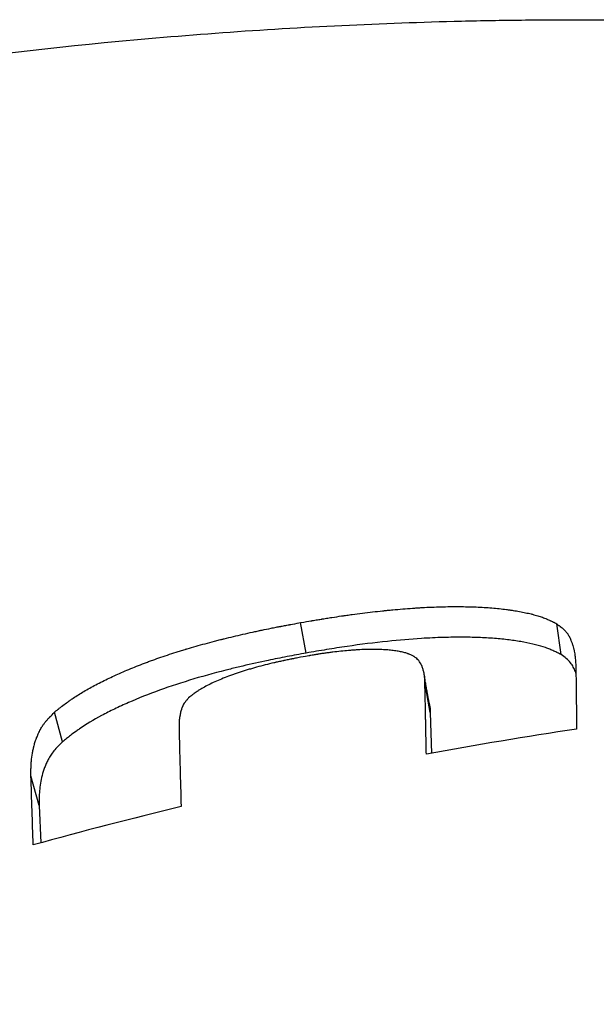
# Model space of a CAD drawing. Units: millimetres. Extents: x 50 to 2050, y 50 to 2920.
# Drawn here: x 1047 to 1102, y 1513 to 1606 of the extents above; entities that cross this region are included whole.
import ezdxf

# ---------------------------------------------------------------- set-up
doc = ezdxf.new("R2010")
doc.units = ezdxf.units.MM
doc.header["$LTSCALE"] = 10

msp = doc.modelspace()

# ---------------------------------------------------------------- linework, layer by layer
at = {"color": 7, "linetype": 'Continuous', "lineweight": 25}
for p, q in [((1074.224, 1546.274), (1073.685, 1549.136)), ((1098.217, 1546.126), (1097.821, 1549.018)), ((1085.905, 1540.678), (1085.395, 1543.547)), ((1051.293, 1537.909), (1050.568, 1540.72)), ((1085.905, 1540.678), (1086.012, 1536.828)), ((1049.117, 1531.912), (1048.338, 1534.706)), ((1049.117, 1531.912), (1049.258, 1528.398))]:
    msp.add_line(p, q, dxfattribs=at)
for points, knots in [([(642.437, 1149.707), (642.437, 1134.62), (643.184, 1119.659), (646.124, 1089.985), (648.317, 1075.271), (654.137, 1046.087), (657.765, 1031.617), (663.218, 1013.686), (664.354, 1010.108), (666.129, 1004.752), (666.732, 1002.969), (667.961, 999.407), (668.588, 997.627), (671.77, 988.763), (674.482, 981.764), (683.104, 961.035), (689.499, 947.574), (703.56, 921.356), (711.226, 908.599), (723.688, 889.997), (728.002, 883.885), (734.72, 874.853), (737, 871.865), (741.642, 865.935), (744.006, 862.992), (755.967, 848.469), (766.036, 837.413), (787.143, 816.385), (798.181, 806.414), (821.224, 787.558), (833.229, 778.672), (848.856, 768.261), (852.012, 766.213), (856.794, 763.195), (858.395, 762.198), (861.605, 760.228), (863.214, 759.253), (871.282, 754.436), (877.808, 750.754), (897.596, 740.22), (911.068, 733.876), (938.564, 722.523), (952.588, 717.515), (974.044, 711.019), (981.266, 709.023), (990.382, 706.744), (992.21, 706.299), (995.875, 705.431), (997.713, 705.008), (1003.231, 703.772), (1006.912, 702.996), (1025.331, 699.346), (1040.107, 697.169), (1069.738, 694.262), (1084.594, 693.533), (1114.384, 693.52), (1129.319, 694.237), (1146.167, 695.884), (1148.039, 696.079), (1151.786, 696.492), (1153.659, 696.71), (1159.267, 697.398), (1162.992, 697.902), (1174.129, 699.548), (1181.502, 700.824), (1203.467, 705.178), (1217.906, 708.783), (1246.383, 717.381), (1260.421, 722.373), (1281.169, 730.921), (1288.034, 733.947), (1298.253, 738.756), (1301.649, 740.406), (1308.378, 743.779), (1311.715, 745.503), (1328.266, 754.314), (1341.076, 761.967), (1365.853, 778.452), (1377.82, 787.284), (1400.907, 806.136), (1412.027, 816.155), (1424.045, 828.116), (1425.374, 829.455), (1428.012, 832.146), (1429.321, 833.498), (1433.219, 837.574), (1435.78, 840.319), (1443.347, 848.634), (1448.24, 854.284), (1462.469, 871.55), (1471.357, 883.481), (1487.943, 908.179), (1495.641, 920.946), (1506.279, 940.736), (1509.673, 947.439), (1516.15, 961.064), (1519.207, 967.93), (1527.839, 988.676), (1532.88, 1002.708), (1541.56, 1031.165), (1545.201, 1045.591), (1549.601, 1067.528), (1550.891, 1074.89), (1552.557, 1086.009), (1553.067, 1089.729), (1553.764, 1095.326), (1553.985, 1097.195), (1554.404, 1100.94), (1554.603, 1102.816), (1556.28, 1119.689), (1557.015, 1134.639), (1557.026, 1164.447), (1556.301, 1179.304), (1553.397, 1208.926), (1551.217, 1223.691), (1547.561, 1242.088), (1546.783, 1245.764), (1545.132, 1253.111), (1544.259, 1256.785), (1541.511, 1267.736), (1539.506, 1274.963), (1532.977, 1296.428), (1527.945, 1310.45), (1516.541, 1337.926), (1510.17, 1351.381), (1499.599, 1371.133), (1495.905, 1377.646), (1490.106, 1387.304), (1488.13, 1390.506), (1485.101, 1395.28), (1484.08, 1396.866), (1482.023, 1400.021), (1480.985, 1401.591), (1471.57, 1415.645), (1462.646, 1427.634), (1443.72, 1450.631), (1433.718, 1461.64), (1412.639, 1482.681), (1401.561, 1492.713), (1388.476, 1503.432), (1387.013, 1504.615), (1384.07, 1506.966), (1382.589, 1508.134), (1378.128, 1511.608), (1375.131, 1513.882), (1366.074, 1520.583), (1359.947, 1524.885), (1341.303, 1537.308), (1328.525, 1544.946), (1302.279, 1558.95), (1288.812, 1565.316), (1268.085, 1573.897), (1261.089, 1576.596), (1250.461, 1580.396), (1246.891, 1581.624), (1239.739, 1583.984), (1236.155, 1585.118), (1218.201, 1590.557), (1203.72, 1594.175), (1174.527, 1599.983), (1159.814, 1602.173), (1130.159, 1605.117), (1115.215, 1605.872), (1098.269, 1605.89), (1096.383, 1605.88), (1092.614, 1605.837), (1090.731, 1605.805), (1085.089, 1605.671), (1081.336, 1605.536), (1070.102, 1604.995), (1062.645, 1604.451), (1040.37, 1602.281), (1025.649, 1600.116), (996.461, 1594.363), (981.995, 1590.775), (960.49, 1584.305), (953.354, 1581.966), (944.476, 1578.811), (942.702, 1578.169), (939.169, 1576.864), (937.408, 1576.201), (932.142, 1574.182), (928.655, 1572.796), (911.333, 1565.662), (897.839, 1559.311), (871.564, 1545.348), (858.783, 1537.737), (840.15, 1525.367), (834.029, 1521.085), (821.969, 1512.198), (816.03, 1507.592), (798.498, 1493.286), (787.38, 1483.25), (766.242, 1462.221), (756.222, 1451.226), (737.277, 1428.281), (728.351, 1416.33), (717.894, 1400.78), (715.838, 1397.64), (712.807, 1392.883), (711.805, 1391.289), (709.82, 1388.086), (708.835, 1386.477), (703.972, 1378.41), (700.257, 1371.886), (689.628, 1352.108), (683.229, 1338.648), (671.782, 1311.19), (666.732, 1297.192), (660.181, 1275.786), (658.168, 1268.582), (655.409, 1257.673), (654.533, 1254.019), (652.869, 1246.677), (652.08, 1242.985), (648.372, 1224.518), (646.152, 1209.665), (643.184, 1179.803), (642.437, 1164.795), (642.437, 1149.707)], [0, 0, 0, 0, 0.015625, 0.015625, 0.03125, 0.03125, 0.046875, 0.046875, 0.050781, 0.050781, 0.052734, 0.052734, 0.054687, 0.054687, 0.0625, 0.0625, 0.078125, 0.078125, 0.09375, 0.09375, 0.101562, 0.101562, 0.105469, 0.105469, 0.109375, 0.109375, 0.125, 0.125, 0.140625, 0.140625, 0.15625, 0.15625, 0.160156, 0.160156, 0.162109, 0.162109, 0.164062, 0.164062, 0.171875, 0.171875, 0.1875, 0.1875, 0.203125, 0.203125, 0.210937, 0.210937, 0.212891, 0.212891, 0.214844, 0.214844, 0.21875, 0.21875, 0.234375, 0.234375, 0.25, 0.25, 0.265625, 0.265625, 0.267578, 0.267578, 0.269531, 0.269531, 0.273437, 0.273437, 0.28125, 0.28125, 0.296875, 0.296875, 0.3125, 0.3125, 0.320312, 0.320312, 0.324219, 0.324219, 0.328125, 0.328125, 0.34375, 0.34375, 0.359375, 0.359375, 0.375, 0.375, 0.376953, 0.376953, 0.378906, 0.378906, 0.382812, 0.382812, 0.390625, 0.390625, 0.40625, 0.40625, 0.421875, 0.421875, 0.429687, 0.429687, 0.4375, 0.4375, 0.453125, 0.453125, 0.46875, 0.46875, 0.476562, 0.476562, 0.480469, 0.480469, 0.482422, 0.482422, 0.484375, 0.484375, 0.5, 0.5, 0.515625, 0.515625, 0.53125, 0.53125, 0.535156, 0.535156, 0.539062, 0.539062, 0.546875, 0.546875, 0.5625, 0.5625, 0.578125, 0.578125, 0.585937, 0.585937, 0.589844, 0.589844, 0.591797, 0.591797, 0.59375, 0.59375, 0.609375, 0.609375, 0.625, 0.625, 0.640625, 0.640625, 0.642578, 0.642578, 0.644531, 0.644531, 0.648437, 0.648437, 0.65625, 0.65625, 0.671875, 0.671875, 0.6875, 0.6875, 0.695312, 0.695312, 0.699219, 0.699219, 0.703125, 0.703125, 0.71875, 0.71875, 0.734375, 0.734375, 0.75, 0.75, 0.751953, 0.751953, 0.753906, 0.753906, 0.757812, 0.757812, 0.765625, 0.765625, 0.78125, 0.78125, 0.796875, 0.796875, 0.804687, 0.804687, 0.806641, 0.806641, 0.808594, 0.808594, 0.8125, 0.8125, 0.828125, 0.828125, 0.84375, 0.84375, 0.851562, 0.851562, 0.859375, 0.859375, 0.875, 0.875, 0.890625, 0.890625, 0.90625, 0.90625, 0.910156, 0.910156, 0.912109, 0.912109, 0.914062, 0.914062, 0.921875, 0.921875, 0.9375, 0.9375, 0.953125, 0.953125, 0.960937, 0.960937, 0.964844, 0.964844, 0.96875, 0.96875, 0.984375, 0.984375, 1, 1, 1, 1]), ([(1073.685, 1549.136), (1074.132, 1549.213), (1074.456, 1549.268), (1074.658, 1549.302), (1074.666, 1549.303), (1074.678, 1549.305), (1074.683, 1549.306), (1074.7, 1549.309), (1074.711, 1549.311), (1074.745, 1549.317), (1074.767, 1549.32), (1074.833, 1549.331), (1074.877, 1549.339), (1075.005, 1549.36), (1075.088, 1549.374), (1075.331, 1549.415), (1075.483, 1549.44), (1075.634, 1549.464), (1075.648, 1549.467), (1075.67, 1549.47), (1075.681, 1549.472), (1075.714, 1549.477), (1075.736, 1549.481), (1075.803, 1549.492), (1075.846, 1549.499), (1075.977, 1549.52), (1076.063, 1549.534), (1076.318, 1549.575), (1076.484, 1549.601), (1076.969, 1549.676), (1077.275, 1549.722), (1077.582, 1549.767), (1077.605, 1549.771), (1077.646, 1549.777), (1077.667, 1549.78), (1077.729, 1549.789), (1077.77, 1549.795), (1077.894, 1549.813), (1077.977, 1549.825), (1078.223, 1549.859), (1078.387, 1549.882), (1078.875, 1549.949), (1079.199, 1549.991), (1080.159, 1550.113), (1080.788, 1550.185), (1081.445, 1550.254), (1081.487, 1550.259), (1081.568, 1550.267), (1081.609, 1550.271), (1081.729, 1550.283), (1081.81, 1550.292), (1082.05, 1550.315), (1082.21, 1550.331), (1082.685, 1550.375), (1082.998, 1550.402), (1083.616, 1550.453), (1083.921, 1550.476), (1084.373, 1550.507), (1084.519, 1550.517), (1084.83, 1550.536), (1084.984, 1550.546), (1085.442, 1550.571), (1085.742, 1550.586), (1086.33, 1550.611), (1086.618, 1550.621), (1087.488, 1550.644), (1088.054, 1550.65), (1089.156, 1550.643), (1089.688, 1550.631), (1090.724, 1550.588), (1091.221, 1550.558), (1092.173, 1550.48), (1092.631, 1550.432), (1093.172, 1550.362), (1093.277, 1550.348), (1093.487, 1550.318), (1093.591, 1550.303), (1093.899, 1550.255), (1094.1, 1550.221), (1094.493, 1550.149), (1094.681, 1550.112), (1095.047, 1550.034), (1095.224, 1549.993), (1095.437, 1549.94), (1095.481, 1549.929), (1095.566, 1549.907), (1095.608, 1549.896), (1095.733, 1549.862), (1095.815, 1549.839), (1096.052, 1549.77), (1096.203, 1549.723), (1096.488, 1549.626), (1096.625, 1549.575), (1096.766, 1549.517), (1096.773, 1549.514), (1096.789, 1549.508), (1096.796, 1549.505), (1096.819, 1549.496), (1096.835, 1549.489), (1096.881, 1549.47), (1096.912, 1549.456), (1097.006, 1549.416), (1097.069, 1549.388), (1097.137, 1549.356), (1097.14, 1549.355), (1097.147, 1549.352), (1097.15, 1549.35), (1097.16, 1549.346), (1097.167, 1549.342), (1097.188, 1549.333), (1097.201, 1549.326), (1097.243, 1549.307), (1097.272, 1549.293), (1097.359, 1549.251), (1097.42, 1549.221), (1097.485, 1549.189), (1097.486, 1549.188), (1097.488, 1549.187), (1097.489, 1549.187), (1097.493, 1549.185), (1097.495, 1549.183), (1097.503, 1549.18), (1097.508, 1549.177), (1097.524, 1549.169), (1097.535, 1549.164), (1097.57, 1549.146), (1097.596, 1549.133), (1097.68, 1549.09), (1097.746, 1549.056), (1097.821, 1549.018)], [0, 0, 0, 0, 0.03125, 0.03125, 0.031738, 0.031738, 0.032227, 0.032227, 0.033203, 0.033203, 0.035156, 0.035156, 0.039062, 0.039062, 0.046875, 0.046875, 0.0625, 0.0625, 0.063477, 0.063477, 0.064453, 0.064453, 0.066406, 0.066406, 0.070312, 0.070312, 0.078125, 0.078125, 0.09375, 0.09375, 0.125, 0.125, 0.126953, 0.126953, 0.128906, 0.128906, 0.132812, 0.132812, 0.140625, 0.140625, 0.15625, 0.15625, 0.1875, 0.1875, 0.25, 0.25, 0.253906, 0.253906, 0.257812, 0.257812, 0.265625, 0.265625, 0.28125, 0.28125, 0.3125, 0.3125, 0.34375, 0.34375, 0.359375, 0.359375, 0.375, 0.375, 0.40625, 0.40625, 0.4375, 0.4375, 0.5, 0.5, 0.5625, 0.5625, 0.625, 0.625, 0.6875, 0.6875, 0.703125, 0.703125, 0.71875, 0.71875, 0.75, 0.75, 0.78125, 0.78125, 0.8125, 0.8125, 0.820312, 0.820312, 0.828125, 0.828125, 0.84375, 0.84375, 0.875, 0.875, 0.90625, 0.90625, 0.908203, 0.908203, 0.910156, 0.910156, 0.914062, 0.914062, 0.921875, 0.921875, 0.9375, 0.9375, 0.938477, 0.938477, 0.939453, 0.939453, 0.941406, 0.941406, 0.945312, 0.945312, 0.953125, 0.953125, 0.96875, 0.96875, 0.969238, 0.969238, 0.969727, 0.969727, 0.970703, 0.970703, 0.972656, 0.972656, 0.976562, 0.976562, 0.984375, 0.984375, 1, 1, 1, 1]), ([(1050.568, 1540.72), (1050.655, 1540.791), (1050.731, 1540.852), (1050.828, 1540.929), (1050.857, 1540.952), (1050.896, 1540.983), (1050.909, 1540.993), (1050.926, 1541.007), (1050.932, 1541.011), (1050.94, 1541.018), (1050.943, 1541.02), (1050.947, 1541.023), (1050.948, 1541.024), (1050.951, 1541.026), (1050.951, 1541.027), (1051.026, 1541.086), (1051.095, 1541.14), (1051.193, 1541.217), (1051.226, 1541.242), (1051.273, 1541.278), (1051.288, 1541.29), (1051.311, 1541.308), (1051.319, 1541.313), (1051.33, 1541.322), (1051.334, 1541.325), (1051.341, 1541.331), (1051.344, 1541.333), (1051.495, 1541.448), (1051.636, 1541.553), (1051.807, 1541.677), (1051.841, 1541.701), (1051.891, 1541.737), (1051.908, 1541.749), (1051.945, 1541.775), (1051.963, 1541.788), (1052.056, 1541.853), (1052.131, 1541.905), (1052.511, 1542.161), (1052.837, 1542.368), (1053.535, 1542.786), (1053.908, 1542.997), (1054.693, 1543.418), (1055.102, 1543.626), (1055.738, 1543.934), (1055.954, 1544.036), (1056.394, 1544.238), (1056.616, 1544.338), (1057.306, 1544.64), (1057.782, 1544.839), (1058.518, 1545.131), (1058.767, 1545.228), (1059.147, 1545.371), (1059.274, 1545.419), (1059.531, 1545.514), (1059.662, 1545.562), (1060.303, 1545.793), (1060.831, 1545.975), (1061.645, 1546.242), (1061.92, 1546.33), (1062.338, 1546.461), (1062.478, 1546.504), (1062.69, 1546.569), (1062.761, 1546.59), (1062.868, 1546.622), (1062.903, 1546.633), (1062.975, 1546.655), (1063.012, 1546.666), (1063.589, 1546.838), (1064.149, 1546.998), (1065.014, 1547.234), (1065.307, 1547.312), (1065.752, 1547.428), (1065.901, 1547.466), (1066.127, 1547.524), (1066.202, 1547.543), (1066.316, 1547.572), (1066.354, 1547.581), (1066.43, 1547.6), (1066.47, 1547.61), (1067.088, 1547.764), (1067.687, 1547.907), (1068.581, 1548.112), (1068.879, 1548.179), (1069.327, 1548.277), (1069.476, 1548.309), (1069.7, 1548.357), (1069.775, 1548.373), (1069.887, 1548.397), (1069.924, 1548.405), (1069.98, 1548.417), (1069.999, 1548.421), (1070.036, 1548.428), (1070.057, 1548.433), (1070.345, 1548.493), (1070.63, 1548.551), (1071.081, 1548.642), (1071.235, 1548.672), (1071.471, 1548.718), (1071.551, 1548.734), (1071.672, 1548.758), (1071.713, 1548.765), (1071.774, 1548.777), (1071.794, 1548.781), (1071.825, 1548.787), (1071.835, 1548.789), (1071.856, 1548.793), (1071.868, 1548.795), (1072.01, 1548.823), (1072.152, 1548.85), (1072.378, 1548.893), (1072.456, 1548.907), (1072.575, 1548.93), (1072.615, 1548.937), (1072.677, 1548.949), (1072.697, 1548.953), (1072.728, 1548.958), (1072.739, 1548.96), (1072.754, 1548.963), (1072.759, 1548.964), (1072.77, 1548.966), (1072.777, 1548.968), (1072.968, 1549.003), (1073.27, 1549.059), (1073.685, 1549.136)], [0, 0, 0, 0, 0.015625, 0.015625, 0.0234375, 0.0234375, 0.0273437, 0.0273437, 0.0292969, 0.0292969, 0.0302734, 0.0302734, 0.0307617, 0.0307617, 0.03125, 0.03125, 0.046875, 0.046875, 0.0546875, 0.0546875, 0.0585937, 0.0585937, 0.0605469, 0.0605469, 0.0615234, 0.0615234, 0.0625, 0.0625, 0.09375, 0.09375, 0.1015625, 0.1015625, 0.1054687, 0.1054687, 0.109375, 0.109375, 0.125, 0.125, 0.1875, 0.1875, 0.25, 0.25, 0.3125, 0.3125, 0.34375, 0.34375, 0.375, 0.375, 0.4374999, 0.4374999, 0.4687499, 0.4687499, 0.4843749, 0.4843749, 0.4999999, 0.4999999, 0.5624999, 0.5624999, 0.5937499, 0.5937499, 0.6093749, 0.6093749, 0.6171874, 0.6171874, 0.6210937, 0.6210937, 0.6249999, 0.6249999, 0.6874999, 0.6874999, 0.7187499, 0.7187499, 0.7343749, 0.7343749, 0.7421874, 0.7421874, 0.7460937, 0.7460937, 0.7499999, 0.7499999, 0.8124999, 0.8124999, 0.8437499, 0.8437499, 0.8593749, 0.8593749, 0.8671874, 0.8671874, 0.8710936, 0.8710936, 0.8730468, 0.8730468, 0.8749999, 0.8749999, 0.9062499, 0.9062499, 0.9218749, 0.9218749, 0.9296874, 0.9296874, 0.9335936, 0.9335936, 0.9355468, 0.9355468, 0.9365233, 0.9365233, 0.9374999, 0.9374999, 0.9531249, 0.9531249, 0.9609374, 0.9609374, 0.9648436, 0.9648436, 0.9667967, 0.9667967, 0.9677733, 0.9677733, 0.9682616, 0.9682616, 0.9687499, 0.9687499, 0.9999999, 0.9999999, 0.9999999, 0.9999999]), ([(1097.821, 1549.018), (1097.889, 1548.966), (1097.948, 1548.921), (1098.024, 1548.863), (1098.047, 1548.845), (1098.078, 1548.821), (1098.088, 1548.813), (1098.102, 1548.802), (1098.106, 1548.799), (1098.113, 1548.794), (1098.115, 1548.792), (1098.118, 1548.79), (1098.119, 1548.789), (1098.121, 1548.787), (1098.122, 1548.787), (1098.178, 1548.742), (1098.229, 1548.701), (1098.3, 1548.642), (1098.323, 1548.623), (1098.355, 1548.595), (1098.366, 1548.586), (1098.381, 1548.572), (1098.387, 1548.567), (1098.394, 1548.561), (1098.397, 1548.558), (1098.402, 1548.554), (1098.404, 1548.552), (1098.454, 1548.507), (1098.498, 1548.466), (1098.559, 1548.405), (1098.579, 1548.385), (1098.616, 1548.346), (1098.633, 1548.326), (1098.685, 1548.268), (1098.718, 1548.227), (1098.766, 1548.164), (1098.782, 1548.143), (1098.805, 1548.11), (1098.812, 1548.099), (1098.824, 1548.083), (1098.827, 1548.077), (1098.835, 1548.066), (1098.839, 1548.06), (1098.868, 1548.015), (1098.893, 1547.974), (1098.93, 1547.909), (1098.943, 1547.887), (1098.961, 1547.853), (1098.967, 1547.842), (1098.976, 1547.825), (1098.979, 1547.819), (1098.983, 1547.81), (1098.985, 1547.807), (1098.988, 1547.802), (1098.989, 1547.798), (1099.01, 1547.758), (1099.029, 1547.717), (1099.06, 1547.651), (1099.07, 1547.628), (1099.085, 1547.593), (1099.09, 1547.581), (1099.098, 1547.563), (1099.101, 1547.557), (1099.106, 1547.544), (1099.109, 1547.538), (1099.15, 1547.441), (1099.185, 1547.352), (1099.234, 1547.218), (1099.25, 1547.174), (1099.28, 1547.085), (1099.294, 1547.042), (1099.336, 1546.909), (1099.361, 1546.82), (1099.395, 1546.684), (1099.406, 1546.639), (1099.421, 1546.57), (1099.426, 1546.547), (1099.434, 1546.513), (1099.436, 1546.501), (1099.439, 1546.484), (1099.441, 1546.478), (1099.443, 1546.467), (1099.444, 1546.46), (1099.462, 1546.37), (1099.477, 1546.281), (1099.498, 1546.143), (1099.505, 1546.096), (1099.514, 1546.025), (1099.517, 1546.001), (1099.521, 1545.965), (1099.523, 1545.953), (1099.525, 1545.934), (1099.525, 1545.928), (1099.527, 1545.919), (1099.527, 1545.916), (1099.528, 1545.91), (1099.528, 1545.906), (1099.537, 1545.821), (1099.546, 1545.733), (1099.558, 1545.594), (1099.561, 1545.546), (1099.567, 1545.473), (1099.568, 1545.448), (1099.571, 1545.41), (1099.572, 1545.398), (1099.573, 1545.379), (1099.573, 1545.372), (1099.574, 1545.363), (1099.574, 1545.359), (1099.574, 1545.355), (1099.575, 1545.353), (1099.575, 1545.35), (1099.575, 1545.348), (1099.583, 1545.214), (1099.593, 1545.027), (1099.604, 1544.786)], [0, 0, 0, 0, 0.03125, 0.03125, 0.046875, 0.046875, 0.0546875, 0.0546875, 0.0585937, 0.0585937, 0.0605469, 0.0605469, 0.0615234, 0.0615234, 0.0625, 0.0625, 0.09375, 0.09375, 0.109375, 0.109375, 0.1171875, 0.1171875, 0.1210937, 0.1210937, 0.1230469, 0.1230469, 0.125, 0.125, 0.15625, 0.15625, 0.171875, 0.171875, 0.1875, 0.1875, 0.21875, 0.21875, 0.234375, 0.234375, 0.2421875, 0.2421875, 0.2460937, 0.2460937, 0.25, 0.25, 0.28125, 0.28125, 0.296875, 0.296875, 0.3046875, 0.3046875, 0.3085937, 0.3085937, 0.3105469, 0.3105469, 0.3125, 0.3125, 0.34375, 0.34375, 0.359375, 0.359375, 0.3671875, 0.3671875, 0.3710937, 0.3710937, 0.375, 0.375, 0.4375, 0.4375, 0.46875, 0.46875, 0.5, 0.5, 0.5625, 0.5625, 0.59375, 0.59375, 0.609375, 0.609375, 0.6171875, 0.6171875, 0.6210937, 0.6210937, 0.625, 0.625, 0.6875, 0.6875, 0.71875, 0.71875, 0.734375, 0.734375, 0.7421875, 0.7421875, 0.7460937, 0.7460937, 0.7480468, 0.7480468, 0.75, 0.75, 0.8125, 0.8125, 0.8437499, 0.8437499, 0.8593749, 0.8593749, 0.8671874, 0.8671874, 0.8710937, 0.8710937, 0.8730468, 0.8730468, 0.8740234, 0.8740234, 0.8749999, 0.8749999, 0.9999999, 0.9999999, 0.9999999, 0.9999999]), ([(1098.217, 1546.126), (1098.105, 1546.183), (1097.883, 1546.298), (1097.536, 1546.467), (1097.164, 1546.63), (1096.616, 1546.836), (1095.822, 1547.066), (1094.729, 1547.302), (1093.503, 1547.496), (1092.141, 1547.64), (1090.656, 1547.732), (1088.988, 1547.774), (1087.129, 1547.752), (1084.747, 1547.639), (1081.731, 1547.383), (1078.72, 1547.004), (1076.472, 1546.652), (1075.188, 1546.438), (1074.545, 1546.329), (1074.224, 1546.274)], [0, 0, 0, 0, 0.031388, 0.06275, 0.094078, 0.1254, 0.188103, 0.250827, 0.31347, 0.376072, 0.438662, 0.501214, 0.572613, 0.64397, 0.750863, 0.875451, 0.937716, 0.968855, 1, 1, 1, 1]), ([(1074.224, 1546.274), (1073.925, 1546.218), (1073.326, 1546.108), (1072.13, 1545.882), (1070.438, 1545.546), (1068.659, 1545.151), (1066.315, 1544.583), (1063.628, 1543.855), (1060.379, 1542.789), (1057.935, 1541.815), (1056.181, 1541.005), (1054.57, 1540.181), (1053.406, 1539.483), (1052.518, 1538.864), (1052.105, 1538.556), (1051.673, 1538.216), (1051.419, 1538.011), (1051.293, 1537.909)], [0, 0, 0, 0, 0.0312318, 0.0624543, 0.1248695, 0.2081155, 0.2497529, 0.3745521, 0.4993801, 0.624296, 0.6865127, 0.7494304, 0.8746327, 0.895511, 0.9372714, 0.9686249, 1, 1, 1, 1]), ([(1085.395, 1543.547), (1085.392, 1543.629), (1085.389, 1543.701), (1085.384, 1543.794), (1085.383, 1543.822), (1085.38, 1543.861), (1085.38, 1543.874), (1085.378, 1543.891), (1085.378, 1543.897), (1085.378, 1543.905), (1085.377, 1543.908), (1085.377, 1543.912), (1085.377, 1543.913), (1085.377, 1543.916), (1085.377, 1543.917), (1085.372, 1543.984), (1085.366, 1544.048), (1085.355, 1544.14), (1085.351, 1544.17), (1085.344, 1544.214), (1085.342, 1544.228), (1085.337, 1544.257), (1085.335, 1544.271), (1085.322, 1544.344), (1085.31, 1544.404), (1085.289, 1544.494), (1085.282, 1544.524), (1085.27, 1544.569), (1085.266, 1544.585), (1085.258, 1544.615), (1085.254, 1544.63), (1085.231, 1544.71), (1085.212, 1544.771), (1085.183, 1544.859), (1085.173, 1544.888), (1085.157, 1544.93), (1085.152, 1544.944), (1085.144, 1544.965), (1085.142, 1544.972), (1085.138, 1544.982), (1085.136, 1544.985), (1085.134, 1544.992), (1085.133, 1544.995), (1085.107, 1545.06), (1085.081, 1545.119), (1085.039, 1545.205), (1085.025, 1545.233), (1085.007, 1545.267), (1085.003, 1545.273), (1084.996, 1545.287), (1084.993, 1545.294), (1084.979, 1545.317), (1084.97, 1545.333), (1084.925, 1545.409), (1084.886, 1545.467), (1084.825, 1545.548), (1084.804, 1545.574), (1084.772, 1545.611), (1084.761, 1545.624), (1084.744, 1545.642), (1084.739, 1545.648), (1084.73, 1545.657), (1084.728, 1545.66), (1084.722, 1545.665), (1084.72, 1545.668), (1084.663, 1545.726), (1084.604, 1545.778), (1084.507, 1545.853), (1084.473, 1545.877), (1084.421, 1545.912), (1084.403, 1545.924), (1084.376, 1545.941), (1084.367, 1545.947), (1084.348, 1545.958), (1084.339, 1545.964), (1084.248, 1546.017), (1084.161, 1546.062), (1084.02, 1546.126), (1083.971, 1546.147), (1083.895, 1546.177), (1083.87, 1546.186), (1083.818, 1546.206), (1083.792, 1546.215), (1083.651, 1546.264), (1083.531, 1546.3), (1083.341, 1546.35), (1083.276, 1546.366), (1083.142, 1546.396), (1083.074, 1546.41), (1082.861, 1546.452), (1082.709, 1546.476), (1082.467, 1546.509), (1082.385, 1546.519), (1082.215, 1546.538), (1082.125, 1546.547), (1081.862, 1546.57), (1081.68, 1546.582), (1081.299, 1546.602), (1081.103, 1546.609), (1080.689, 1546.617), (1080.478, 1546.618), (1080.051, 1546.614), (1079.832, 1546.609), (1079.397, 1546.592), (1079.172, 1546.581), (1078.822, 1546.559), (1078.704, 1546.551), (1078.523, 1546.537), (1078.463, 1546.532), (1078.34, 1546.523), (1078.277, 1546.517), (1077.736, 1546.471), (1077.247, 1546.419), (1076.619, 1546.341), (1076.494, 1546.325), (1076.306, 1546.3), (1076.243, 1546.292), (1076.118, 1546.274), (1076.053, 1546.265), (1075.872, 1546.239), (1075.749, 1546.221), (1075.56, 1546.192), (1075.496, 1546.182), (1075.398, 1546.167), (1075.366, 1546.162), (1075.317, 1546.154), (1075.3, 1546.151), (1075.267, 1546.146), (1075.248, 1546.143), (1075.121, 1546.123), (1075.001, 1546.103), (1074.811, 1546.071), (1074.745, 1546.06), (1074.645, 1546.043), (1074.611, 1546.037), (1074.559, 1546.028), (1074.542, 1546.025), (1074.516, 1546.021), (1074.507, 1546.019), (1074.494, 1546.017), (1074.489, 1546.016), (1074.481, 1546.015), (1074.474, 1546.014), (1074.304, 1545.984), (1074.05, 1545.94), (1073.708, 1545.879)], [0, 0, 0, 0, 0.0312498, 0.0312498, 0.0468748, 0.0468748, 0.0546872, 0.0546872, 0.0585935, 0.0585935, 0.0605466, 0.0605466, 0.0615231, 0.0615231, 0.0624997, 0.0624997, 0.0937495, 0.0937495, 0.1093744, 0.1093744, 0.1171869, 0.1171869, 0.1249994, 0.1249994, 0.1562492, 0.1562492, 0.1718741, 0.1718741, 0.1796866, 0.1796866, 0.1874991, 0.1874991, 0.2187489, 0.2187489, 0.2343738, 0.2343738, 0.2421863, 0.2421863, 0.2460925, 0.2460925, 0.2480456, 0.2480456, 0.2499987, 0.2499987, 0.2812486, 0.2812486, 0.2968735, 0.2968735, 0.3007797, 0.3007797, 0.304686, 0.304686, 0.3124984, 0.3124984, 0.3437483, 0.3437483, 0.3593732, 0.3593732, 0.3671856, 0.3671856, 0.3710919, 0.3710919, 0.373045, 0.373045, 0.3749981, 0.3749981, 0.4062479, 0.4062479, 0.4218729, 0.4218729, 0.4296853, 0.4296853, 0.4335916, 0.4335916, 0.4374978, 0.4374978, 0.4687476, 0.4687476, 0.4843725, 0.4843725, 0.492185, 0.492185, 0.4999975, 0.4999975, 0.5312473, 0.5312473, 0.5468722, 0.5468722, 0.5624972, 0.5624972, 0.593747, 0.593747, 0.6093719, 0.6093719, 0.6249968, 0.6249968, 0.6562467, 0.6562467, 0.6874965, 0.6874965, 0.7187464, 0.7187464, 0.7499962, 0.7499962, 0.781246, 0.781246, 0.796871, 0.796871, 0.8046834, 0.8046834, 0.8124959, 0.8124959, 0.8749956, 0.8749956, 0.8906205, 0.8906205, 0.898433, 0.898433, 0.9062454, 0.9062454, 0.9218703, 0.9218703, 0.9296828, 0.9296828, 0.933589, 0.933589, 0.9355421, 0.9355421, 0.9374953, 0.9374953, 0.9531202, 0.9531202, 0.9609326, 0.9609326, 0.9648389, 0.9648389, 0.966792, 0.966792, 0.9677685, 0.9677685, 0.9682568, 0.9682568, 0.9687451, 0.9687451, 0.9999949, 0.9999949, 0.9999949, 0.9999949]), ([(1099.608, 1544.385), (1099.591, 1544.434), (1099.522, 1544.627), (1099.371, 1544.958), (1099.114, 1545.368), (1098.708, 1545.753), (1098.383, 1546), (1098.217, 1546.126)], [0, 0, 0, 0, 0.079112, 0.312011, 0.541343, 0.766048, 1, 1, 1, 1]), ([(1073.708, 1545.879), (1073.519, 1545.842), (1073.355, 1545.809), (1073.145, 1545.768), (1073.081, 1545.755), (1072.994, 1545.738), (1072.967, 1545.732), (1072.928, 1545.725), (1072.916, 1545.722), (1072.898, 1545.718), (1072.892, 1545.717), (1072.883, 1545.715), (1072.88, 1545.715), (1072.874, 1545.714), (1072.873, 1545.713), (1072.712, 1545.681), (1072.565, 1545.651), (1072.356, 1545.608), (1072.288, 1545.594), (1072.19, 1545.573), (1072.157, 1545.566), (1072.11, 1545.556), (1072.094, 1545.553), (1072.063, 1545.546), (1072.051, 1545.544), (1071.883, 1545.508), (1071.739, 1545.477), (1071.532, 1545.431), (1071.464, 1545.415), (1071.364, 1545.393), (1071.331, 1545.385), (1071.265, 1545.37), (1071.236, 1545.363), (1070.924, 1545.291), (1070.653, 1545.225), (1070.105, 1545.086), (1069.835, 1545.015), (1069.436, 1544.904), (1069.304, 1544.867), (1069.042, 1544.791), (1068.914, 1544.754), (1068.519, 1544.635), (1068.263, 1544.554), (1067.89, 1544.431), (1067.767, 1544.39), (1067.525, 1544.307), (1067.408, 1544.266), (1067.049, 1544.138), (1066.817, 1544.051), (1066.369, 1543.875), (1066.155, 1543.787), (1065.736, 1543.606), (1065.535, 1543.515), (1065.152, 1543.332), (1064.97, 1543.24), (1064.619, 1543.054), (1064.456, 1542.962), (1064.228, 1542.825), (1064.154, 1542.779), (1064.047, 1542.71), (1064.012, 1542.687), (1063.961, 1542.653), (1063.944, 1542.641), (1063.919, 1542.624), (1063.91, 1542.618), (1063.893, 1542.607), (1063.884, 1542.6), (1063.819, 1542.555), (1063.759, 1542.512), (1063.667, 1542.444), (1063.636, 1542.421), (1063.589, 1542.385), (1063.573, 1542.373), (1063.549, 1542.355), (1063.541, 1542.349), (1063.529, 1542.339), (1063.525, 1542.336), (1063.519, 1542.332), (1063.517, 1542.33), (1063.513, 1542.327), (1063.51, 1542.325), (1063.433, 1542.265), (1063.32, 1542.175), (1063.171, 1542.054)], [0, 0, 0, 0, 0.03125, 0.03125, 0.046875, 0.046875, 0.0546875, 0.0546875, 0.0585937, 0.0585937, 0.0605469, 0.0605469, 0.0615234, 0.0615234, 0.0625, 0.0625, 0.09375, 0.09375, 0.109375, 0.109375, 0.1171875, 0.1171875, 0.1210937, 0.1210937, 0.125, 0.125, 0.15625, 0.15625, 0.171875, 0.171875, 0.1796875, 0.1796875, 0.1875, 0.1875, 0.25, 0.25, 0.3125, 0.3125, 0.34375, 0.34375, 0.375, 0.375, 0.4375, 0.4375, 0.46875, 0.46875, 0.5, 0.5, 0.5624999, 0.5624999, 0.6249999, 0.6249999, 0.6874999, 0.6874999, 0.7499999, 0.7499999, 0.8124999, 0.8124999, 0.8437499, 0.8437499, 0.8593749, 0.8593749, 0.8671874, 0.8671874, 0.8710937, 0.8710937, 0.8749999, 0.8749999, 0.9062499, 0.9062499, 0.9218749, 0.9218749, 0.9296874, 0.9296874, 0.9335937, 0.9335937, 0.9355468, 0.9355468, 0.9365233, 0.9365233, 0.9374999, 0.9374999, 0.9999999, 0.9999999, 0.9999999, 0.9999999]), ([(1085.848, 1541.357), (1085.791, 1541.67), (1085.714, 1542.098), (1085.6, 1542.681), (1085.545, 1542.982), (1085.511, 1543.174), (1085.483, 1543.344), (1085.448, 1543.559), (1085.399, 1543.894), (1085.363, 1544.104), (1085.338, 1544.252)], [0, 0, 0, 0, 0.3130114, 0.4283539, 0.4729767, 0.514476, 0.5580548, 0.6068042, 0.722209, 1, 1, 1, 1]), ([(1099.604, 1544.786), (1099.608, 1544.328), (1099.613, 1543.863), (1099.621, 1543.156), (1099.624, 1542.919), (1099.628, 1542.56), (1099.629, 1542.441), (1099.632, 1542.2), (1099.634, 1542.08), (1099.647, 1540.985), (1099.66, 1540.037), (1099.673, 1539.113)], [0, 0, 0, 0, 0.2499999, 0.2499999, 0.3749998, 0.3749998, 0.4374997, 0.4374997, 0.4999997, 0.4999997, 0.9999994, 0.9999994, 0.9999994, 0.9999994]), ([(1085.536, 1536.748), (1085.524, 1537.332), (1085.512, 1537.909), (1085.494, 1538.762), (1085.489, 1539.044), (1085.48, 1539.465), (1085.477, 1539.605), (1085.473, 1539.814), (1085.471, 1539.884), (1085.468, 1540.022), (1085.467, 1540.092), (1085.443, 1541.261), (1085.419, 1542.39), (1085.395, 1543.547)], [0, 0, 0, 0, 0.25, 0.25, 0.375, 0.375, 0.4375, 0.4375, 0.46875, 0.46875, 0.5, 0.5, 1, 1, 1, 1]), ([(1063.171, 1542.054), (1063.131, 1542.008), (1063.097, 1541.969), (1063.053, 1541.918), (1063.04, 1541.902), (1063.022, 1541.881), (1063.016, 1541.875), (1063.008, 1541.865), (1063.006, 1541.862), (1063.002, 1541.858), (1063.001, 1541.857), (1062.998, 1541.854), (1062.998, 1541.853), (1062.964, 1541.813), (1062.935, 1541.778), (1062.895, 1541.728), (1062.882, 1541.711), (1062.863, 1541.688), (1062.857, 1541.68), (1062.848, 1541.669), (1062.846, 1541.665), (1062.84, 1541.657), (1062.838, 1541.654), (1062.781, 1541.579), (1062.736, 1541.514), (1062.681, 1541.423), (1062.663, 1541.391), (1062.639, 1541.344), (1062.63, 1541.327), (1062.619, 1541.303), (1062.615, 1541.295), (1062.609, 1541.283), (1062.607, 1541.278), (1062.604, 1541.27), (1062.601, 1541.265), (1062.587, 1541.233), (1062.575, 1541.204), (1062.557, 1541.157), (1062.551, 1541.141), (1062.542, 1541.117), (1062.539, 1541.109), (1062.535, 1541.096), (1062.534, 1541.092), (1062.532, 1541.086), (1062.531, 1541.084), (1062.53, 1541.08), (1062.529, 1541.077), (1062.52, 1541.051), (1062.511, 1541.023), (1062.497, 1540.977), (1062.492, 1540.961), (1062.485, 1540.936), (1062.482, 1540.927), (1062.477, 1540.91), (1062.475, 1540.9), (1062.453, 1540.825), (1062.436, 1540.761), (1062.413, 1540.67), (1062.405, 1540.641), (1062.395, 1540.598), (1062.392, 1540.583), (1062.387, 1540.562), (1062.385, 1540.555), (1062.382, 1540.542), (1062.381, 1540.536), (1062.366, 1540.468), (1062.354, 1540.408), (1062.338, 1540.318), (1062.333, 1540.288), (1062.326, 1540.244), (1062.324, 1540.229), (1062.321, 1540.207), (1062.32, 1540.2), (1062.318, 1540.185), (1062.317, 1540.177), (1062.309, 1540.115), (1062.302, 1540.058), (1062.294, 1539.97), (1062.291, 1539.941), (1062.288, 1539.895), (1062.287, 1539.88), (1062.285, 1539.857), (1062.285, 1539.849), (1062.284, 1539.838), (1062.284, 1539.834), (1062.283, 1539.826), (1062.283, 1539.822), (1062.28, 1539.767), (1062.277, 1539.712), (1062.274, 1539.625), (1062.273, 1539.595), (1062.272, 1539.55), (1062.272, 1539.534), (1062.271, 1539.51), (1062.271, 1539.503), (1062.271, 1539.491), (1062.271, 1539.487), (1062.271, 1539.481), (1062.271, 1539.479), (1062.271, 1539.475), (1062.271, 1539.472), (1062.27, 1539.398), (1062.269, 1539.282), (1062.269, 1539.125)], [0, 0, 0, 0, 0.03125, 0.03125, 0.046875, 0.046875, 0.0546875, 0.0546875, 0.0585937, 0.0585937, 0.0605469, 0.0605469, 0.0625, 0.0625, 0.09375, 0.09375, 0.109375, 0.109375, 0.1171875, 0.1171875, 0.1210937, 0.1210937, 0.125, 0.125, 0.1875, 0.1875, 0.21875, 0.21875, 0.234375, 0.234375, 0.2421875, 0.2421875, 0.2460937, 0.2460937, 0.25, 0.25, 0.28125, 0.28125, 0.296875, 0.296875, 0.3046875, 0.3046875, 0.3085937, 0.3085937, 0.3105468, 0.3105468, 0.3125, 0.3125, 0.34375, 0.34375, 0.359375, 0.359375, 0.3671875, 0.3671875, 0.375, 0.375, 0.4375, 0.4375, 0.46875, 0.46875, 0.484375, 0.484375, 0.4921875, 0.4921875, 0.5, 0.5, 0.5624999, 0.5624999, 0.5937499, 0.5937499, 0.6093749, 0.6093749, 0.6171874, 0.6171874, 0.6249999, 0.6249999, 0.6874999, 0.6874999, 0.7187499, 0.7187499, 0.7343749, 0.7343749, 0.7421874, 0.7421874, 0.7460937, 0.7460937, 0.7499999, 0.7499999, 0.8124999, 0.8124999, 0.8437499, 0.8437499, 0.8593749, 0.8593749, 0.8671874, 0.8671874, 0.8710937, 0.8710937, 0.8730468, 0.8730468, 0.8749999, 0.8749999, 0.9999999, 0.9999999, 0.9999999, 0.9999999]), ([(1085.845, 1541.356), (1085.86, 1541.254), (1085.892, 1541.03), (1085.9, 1540.802), (1085.905, 1540.678)], [0, 0, 0, 0, 0.455908, 1, 1, 1, 1]), ([(1048.338, 1534.706), (1048.338, 1534.866), (1048.339, 1535.005), (1048.34, 1535.179), (1048.341, 1535.231), (1048.342, 1535.302), (1048.342, 1535.324), (1048.343, 1535.355), (1048.343, 1535.365), (1048.343, 1535.38), (1048.343, 1535.385), (1048.343, 1535.392), (1048.343, 1535.394), (1048.344, 1535.397), (1048.344, 1535.399), (1048.344, 1535.401), (1048.344, 1535.401), (1048.347, 1535.533), (1048.351, 1535.657), (1048.359, 1535.833), (1048.363, 1535.89), (1048.368, 1535.973), (1048.37, 1536), (1048.373, 1536.04), (1048.374, 1536.054), (1048.376, 1536.074), (1048.376, 1536.08), (1048.377, 1536.09), (1048.377, 1536.093), (1048.378, 1536.1), (1048.378, 1536.103), (1048.399, 1536.353), (1048.43, 1536.596), (1048.494, 1536.958), (1048.518, 1537.078), (1048.558, 1537.258), (1048.572, 1537.317), (1048.594, 1537.406), (1048.601, 1537.436), (1048.613, 1537.48), (1048.617, 1537.495), (1048.623, 1537.517), (1048.625, 1537.525), (1048.629, 1537.54), (1048.63, 1537.546), (1048.668, 1537.684), (1048.705, 1537.811), (1048.766, 1537.998), (1048.787, 1538.059), (1048.819, 1538.151), (1048.83, 1538.182), (1048.847, 1538.227), (1048.852, 1538.242), (1048.861, 1538.265), (1048.864, 1538.272), (1048.869, 1538.287), (1048.872, 1538.294), (1048.9, 1538.367), (1048.925, 1538.432), (1048.965, 1538.527), (1048.978, 1538.559), (1048.998, 1538.606), (1049.005, 1538.621), (1049.016, 1538.645), (1049.019, 1538.653), (1049.026, 1538.668), (1049.029, 1538.675), (1049.064, 1538.753), (1049.096, 1538.821), (1049.143, 1538.918), (1049.159, 1538.949), (1049.183, 1538.996), (1049.191, 1539.011), (1049.203, 1539.034), (1049.207, 1539.041), (1049.213, 1539.053), (1049.215, 1539.056), (1049.219, 1539.064), (1049.22, 1539.067), (1049.26, 1539.141), (1049.298, 1539.209), (1049.358, 1539.308), (1049.378, 1539.341), (1049.409, 1539.389), (1049.419, 1539.405), (1049.435, 1539.429), (1049.44, 1539.437), (1049.45, 1539.452), (1049.455, 1539.459), (1049.506, 1539.536), (1049.555, 1539.604), (1049.632, 1539.706), (1049.659, 1539.74), (1049.7, 1539.791), (1049.713, 1539.808), (1049.734, 1539.834), (1049.741, 1539.842), (1049.755, 1539.859), (1049.763, 1539.869), (1049.821, 1539.938), (1049.879, 1540.003), (1049.974, 1540.108), (1050.007, 1540.144), (1050.059, 1540.2), (1050.077, 1540.219), (1050.104, 1540.247), (1050.113, 1540.257), (1050.127, 1540.271), (1050.131, 1540.276), (1050.138, 1540.284), (1050.141, 1540.286), (1050.145, 1540.291), (1050.149, 1540.294), (1050.238, 1540.387), (1050.377, 1540.529), (1050.568, 1540.72)], [0, 0, 0, 0, 0.0624997, 0.0624997, 0.0937495, 0.0937495, 0.1093745, 0.1093745, 0.1171869, 0.1171869, 0.1210931, 0.1210931, 0.1230463, 0.1230463, 0.1240228, 0.1240228, 0.1249994, 0.1249994, 0.1874991, 0.1874991, 0.2187489, 0.2187489, 0.2343738, 0.2343738, 0.2421863, 0.2421863, 0.2460925, 0.2460925, 0.2480456, 0.2480456, 0.2499988, 0.2499988, 0.3749981, 0.3749981, 0.4374978, 0.4374978, 0.4687477, 0.4687477, 0.4843726, 0.4843726, 0.4921851, 0.4921851, 0.4960913, 0.4960913, 0.4999975, 0.4999975, 0.5624972, 0.5624972, 0.593747, 0.593747, 0.609372, 0.609372, 0.6171844, 0.6171844, 0.6210907, 0.6210907, 0.6249969, 0.6249969, 0.6562467, 0.6562467, 0.6718717, 0.6718717, 0.6796841, 0.6796841, 0.6835903, 0.6835903, 0.6874966, 0.6874966, 0.7187464, 0.7187464, 0.7343713, 0.7343713, 0.7421838, 0.7421838, 0.74609, 0.74609, 0.7480432, 0.7480432, 0.7499963, 0.7499963, 0.7812461, 0.7812461, 0.796871, 0.796871, 0.8046835, 0.8046835, 0.8085897, 0.8085897, 0.812496, 0.812496, 0.8437458, 0.8437458, 0.8593707, 0.8593707, 0.8671832, 0.8671832, 0.8710894, 0.8710894, 0.8749956, 0.8749956, 0.9062455, 0.9062455, 0.9218704, 0.9218704, 0.9296829, 0.9296829, 0.9335891, 0.9335891, 0.9355422, 0.9355422, 0.9365188, 0.9365188, 0.9374953, 0.9374953, 0.999995, 0.999995, 0.999995, 0.999995]), ([(1062.269, 1539.125), (1062.285, 1538.51), (1062.3, 1537.899), (1062.324, 1536.991), (1062.332, 1536.689), (1062.344, 1536.238), (1062.348, 1536.088), (1062.353, 1535.864), (1062.355, 1535.789), (1062.359, 1535.64), (1062.361, 1535.566), (1062.395, 1534.291), (1062.427, 1533.07), (1062.461, 1531.827)], [0, 0, 0, 0, 0.2499999, 0.2499999, 0.3749998, 0.3749998, 0.4374998, 0.4374998, 0.4687498, 0.4687498, 0.4999998, 0.4999998, 0.9999995, 0.9999995, 0.9999995, 0.9999995]), ([(1051.293, 1537.909), (1051.153, 1537.768), (1050.875, 1537.486), (1050.492, 1537.066), (1050.188, 1536.659), (1049.958, 1536.264), (1049.775, 1535.879), (1049.57, 1535.372), (1049.299, 1534.502), (1049.145, 1533.54), (1049.112, 1532.606), (1049.115, 1532.143), (1049.117, 1531.912)], [0, 0, 0, 0, 0.062491, 0.124897, 0.187289, 0.249797, 0.31235, 0.374852, 0.49983, 0.749903, 0.874947, 1, 1, 1, 1])]:
    msp.add_open_spline(points, degree=3, knots=knots, dxfattribs=at)
for points in [[(1099.673, 1539.113), (1094.936, 1538.402), (1090.224, 1537.613), (1085.536, 1536.748)], [(1048.556, 1528.216), (1048.479, 1530.381), (1048.406, 1532.544), (1048.338, 1534.706)], [(1062.461, 1531.827), (1057.796, 1530.697), (1053.161, 1529.493), (1048.556, 1528.216)]]:
    msp.add_open_spline(points, degree=3, dxfattribs=at)

doc.saveas('drawing.dxf')
